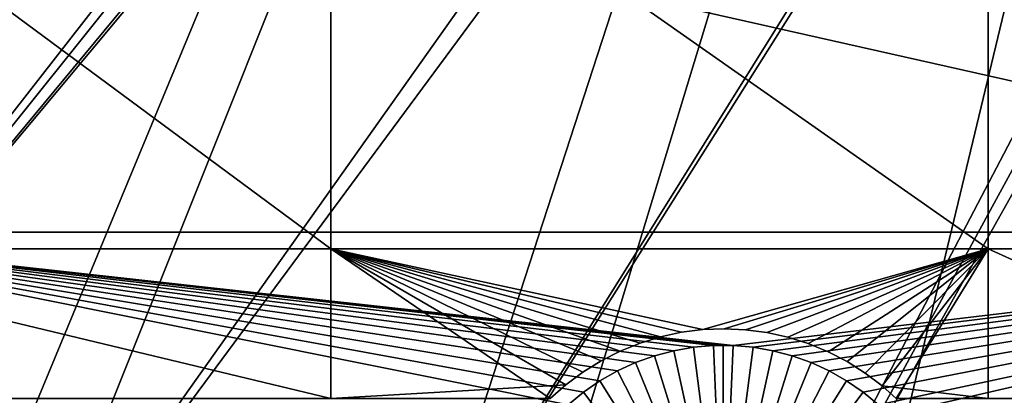
# Model space of a CAD drawing. Extents: x -150 to 227, y -695 to 0.
# Drawn here: x -32 to -17, y -620 to -615 of the extents above; entities that cross this region are included whole.
import ezdxf

# ---------------------------------------------------------------- set-up
doc = ezdxf.new("R2010")
doc.units = 0
doc.header["$MEASUREMENT"] = 0
for name, color, linetype in [('L13', 7, 'Continuous'), ('L14', 7, 'Continuous'), ('L15', 7, 'Continuous')]:
    doc.layers.add(name, color=color, linetype=linetype)

msp = doc.modelspace()

# ---------------------------------------------------------------- linework, layer by layer
at = {"layer": 'L13', "color": 250}
for points in [[(0, -545, 1860.3), (-129.2143, -617.5734, 1860.3), (-134.9034, -606.3539, 1860.3)], [(0, -545, 1860.3), (-122.5941, -628.2701, 1860.3), (-129.2143, -617.5734, 1860.3)], [(-115.0907, -638.3669, 1860.3), (-122.5941, -628.2701, 1860.3), (0, -545, 1860.3)], [(0, -545, 1860.3), (-106.758, -647.7909, 1860.3), (-115.0907, -638.3669, 1860.3)], [(0, -545, 1860.3), (-97.65612, -656.4743, 1860.3), (-106.758, -647.7909, 1860.3)], [(-87.85064, -664.3546, 1860.3), (-97.65612, -656.4743, 1860.3), (0, -545, 1860.3)], [(0, -545, 1860.3), (-77.41219, -671.3748, 1860.3), (-87.85064, -664.3546, 1860.3)], [(0, -545, 1860.3), (-66.41597, -677.4846, 1860.3), (-77.41219, -671.3748, 1860.3)], [(-54.94123, -682.6398, 1860.3), (-66.41597, -677.4846, 1860.3), (0, -545, 1860.3)], [(0, -545, 1860.3), (-43.07064, -686.8032, 1860.3), (-54.94123, -682.6398, 1860.3)], [(0, -545, 1860.3), (-30.88972, -689.945, 1860.3), (-43.07064, -686.8032, 1860.3)], [(-18.48624, -692.0425, 1860.3), (-30.88972, -689.945, 1860.3), (0, -545, 1860.3)], [(0, -545, 1860.3), (-5.949569, -693.0805, 1860.3), (-18.48624, -692.0425, 1860.3)], [(-13.03229, -630.9835, 1866), (10.10155, -573.2452, 1868.7), (-18.056, -630.0704, 1866)], [(10.10155, -573.2452, 1868.7), (8.421215, -573.773, 1868.7), (-18.056, -630.0704, 1866)], [(-18.056, -630.0704, 1866), (8.421215, -573.773, 1868.7), (7.79879, -573.9686, 1868.7)], [(-18.056, -630.0704, 1866), (7.79879, -573.9686, 1868.7), (-23.01746, -628.8642, 1866)], [(7.79879, -573.9686, 1868.7), (6.717337, -574.2122, 1868.7), (-23.01746, -628.8642, 1866)], [(-23.01746, -628.8642, 1866), (6.717337, -574.2122, 1868.7), (5.374814, -574.5146, 1868.7)], [(-27.89957, -627.3688, 1866), (4.993625, -574.5678, 1868.7), (-32.68551, -625.5894, 1866)], [(-32.68551, -625.5894, 1866), (4.993625, -574.5678, 1868.7), (3.249155, -574.8113, 1868.7)], [(-23.01746, -628.8642, 1866), (5.374814, -574.5146, 1868.7), (-27.89957, -627.3688, 1866)], [(-27.89957, -627.3688, 1866), (5.374814, -574.5146, 1868.7), (4.993625, -574.5678, 1868.7)], [(-50.54371, -615.7696, 1866), (-4.52103, -574.6574, 1868.7), (-54.60989, -612.6813, 1866)], [(-50.54371, -615.7696, 1866), (-3.776891, -574.7395, 1868.7), (-4.52103, -574.6574, 1868.7)], [(-2.050953, -574.9298, 1868.7), (-3.776891, -574.7395, 1868.7), (-50.54371, -615.7696, 1866)], [(-46.30329, -618.6139, 1866), (-2.050953, -574.9298, 1868.7), (-50.54371, -615.7696, 1866)], [(-46.30329, -618.6139, 1866), (-0.265489, -574.9781, 1868.7), (-2.050953, -574.9298, 1868.7)], [(-32.68551, -625.5894, 1866), (3.249155, -574.8113, 1868.7), (-37.35878, -623.5323, 1866)], [(-37.35878, -623.5323, 1866), (3.249155, -574.8113, 1868.7), (2.913592, -574.8582, 1868.7)], [(2.913592, -574.8582, 1868.7), (1.49356, -574.9376, 1868.7), (-37.35878, -623.5323, 1866)], [(-37.35878, -623.5323, 1866), (1.49356, -574.9376, 1868.7), (0.432714, -574.9969, 1868.7)], [(-41.90326, -621.2044, 1866), (-0.265489, -574.9781, 1868.7), (-46.30329, -618.6139, 1866)], [(-41.90326, -621.2044, 1866), (0.432714, -574.9969, 1868.7), (-0.265489, -574.9781, 1868.7)], [(-37.35878, -623.5323, 1866), (0.432714, -574.9969, 1868.7), (-41.90326, -621.2044, 1866)]]:
    msp.add_3dface(points, dxfattribs=at)
at = {"layer": 'L14', "color": 250}
for points in [[(0, -545, 1851.3), (-112.5485, -613.9698, 1851.3), (-106.7902, -622.5877, 1851.3)], [(-106.7902, -622.5877, 1851.3), (-100.3736, -630.7271, 1851.3), (0, -545, 1851.3)], [(0, -545, 1851.3), (-100.3736, -630.7271, 1851.3), (-93.33809, -638.3381, 1851.3)], [(0, -545, 1851.3), (-93.33809, -638.3381, 1851.3), (-85.72714, -645.3736, 1851.3)], [(-85.72714, -645.3736, 1851.3), (-77.58766, -651.7903, 1851.3), (0, -545, 1851.3)], [(0, -545, 1851.3), (-77.58766, -651.7903, 1851.3), (-68.96981, -657.5485, 1851.3)], [(0, -545, 1851.3), (-68.96981, -657.5485, 1851.3), (-59.92674, -662.6129, 1851.3)], [(-59.92674, -662.6129, 1851.3), (-50.51421, -666.9521, 1851.3), (0, -545, 1851.3)], [(0, -545, 1851.3), (-50.51421, -666.9521, 1851.3), (-40.79024, -670.5394, 1851.3)], [(0, -545, 1851.3), (-40.79024, -670.5394, 1851.3), (-30.81479, -673.3528, 1851.3)], [(-30.81479, -673.3528, 1851.3), (-20.64935, -675.3749, 1851.3), (0, -545, 1851.3)], [(0, -545, 1851.3), (-20.64935, -675.3749, 1851.3), (-10.3566, -676.5931, 1851.3)], [(-6.49519, -611.324, 1848.8), (-6.49519, -618.0342, 1848.8), (-36.27147, -611.324, 1848.8)], [(-36.27147, -611.324, 1848.8), (-6.49519, -618.0342, 1848.8), (-36.27147, -618.0342, 1848.8)], [(-6.49519, -618.0342, 1848.8), (-20.81377, -619.7432, 1848.8), (-36.27147, -618.0342, 1848.8)], [(-36.27147, -618.0342, 1848.8), (-20.81377, -619.7432, 1848.8), (-20.96434, -619.74, 1848.8)], [(-36.27147, -618.0342, 1848.8), (-20.96434, -619.74, 1848.8), (-21.11492, -619.7432, 1848.8)], [(-21.11492, -619.7432, 1848.8), (-21.41496, -619.7691, 1848.8), (-36.27147, -618.0342, 1848.8)], [(-36.27147, -618.0342, 1848.8), (-21.41496, -619.7691, 1848.8), (-21.71167, -619.8207, 1848.8)], [(-36.27147, -618.0342, 1848.8), (-21.71167, -619.8207, 1848.8), (-22.00284, -619.8976, 1848.8)], [(-22.00284, -619.8976, 1848.8), (-22.28632, -619.9992, 1848.8), (-36.27147, -618.0342, 1848.8)], [(-36.27147, -618.0342, 1848.8), (-22.28632, -619.9992, 1848.8), (-22.56002, -620.1249, 1848.8)], [(-36.27147, -618.0342, 1848.8), (-22.56002, -620.1249, 1848.8), (-22.8219, -620.2736, 1848.8)], [(-22.8219, -620.2736, 1848.8), (-23.07003, -620.4442, 1848.8), (-36.27147, -618.0342, 1848.8)], [(-36.27147, -618.0342, 1848.8), (-23.07003, -620.4442, 1848.8), (-23.30257, -620.6356, 1848.8)], [(-36.27147, -618.0342, 1848.8), (-23.30257, -620.6356, 1848.8), (-36.27147, -620.7942, 1848.8)], [(-6.49519, -618.0342, 1848.8), (-20.51372, -619.7691, 1848.8), (-20.81377, -619.7432, 1848.8)], [(-20.21702, -619.8207, 1848.8), (-20.51372, -619.7691, 1848.8), (-6.49519, -618.0342, 1848.8)], [(-6.49519, -618.0342, 1848.8), (-19.92585, -619.8976, 1848.8), (-20.21702, -619.8207, 1848.8)], [(-6.49519, -618.0342, 1848.8), (-19.64236, -619.9992, 1848.8), (-19.92585, -619.8976, 1848.8)], [(-19.36867, -620.1249, 1848.8), (-19.64236, -619.9992, 1848.8), (-6.49519, -618.0342, 1848.8)], [(-6.49519, -618.0342, 1848.8), (-19.10679, -620.2736, 1848.8), (-19.36867, -620.1249, 1848.8)], [(-6.49519, -618.0342, 1848.8), (-18.85866, -620.4442, 1848.8), (-19.10679, -620.2736, 1848.8)], [(-18.62612, -620.6356, 1848.8), (-18.85866, -620.4442, 1848.8), (-6.49519, -618.0342, 1848.8)], [(-18.46408, -620.7942, 1848.8), (-18.62612, -620.6356, 1848.8), (-6.49519, -618.0342, 1848.8)], [(-6.49519, -618.0342, 1848.8), (-6.49519, -620.7942, 1848.8), (-18.46408, -620.7942, 1848.8)], [(-22.00284, -619.8976, 1843.3), (-22.00284, -619.8976, 1848.8), (-21.71167, -619.8207, 1848.8)], [(-22.00284, -619.8976, 1843.3), (-21.71167, -619.8207, 1848.8), (-21.71167, -619.8207, 1843.3)], [(-22.00284, -619.8976, 1843.3), (-21.71167, -619.8207, 1843.3), (-20.96434, -623.24, 1843.3)], [(-21.71167, -619.8207, 1843.3), (-21.71167, -619.8207, 1848.8), (-21.41496, -619.7691, 1848.8)], [(-21.71167, -619.8207, 1843.3), (-21.41496, -619.7691, 1848.8), (-21.41496, -619.7691, 1843.3)], [(-20.96434, -623.24, 1843.3), (-21.71167, -619.8207, 1843.3), (-21.41496, -619.7691, 1843.3)], [(-21.41496, -619.7691, 1843.3), (-21.41496, -619.7691, 1848.8), (-21.11492, -619.7432, 1848.8)], [(-21.41496, -619.7691, 1843.3), (-21.11492, -619.7432, 1848.8), (-21.11492, -619.7432, 1843.3)], [(-20.96434, -623.24, 1843.3), (-21.41496, -619.7691, 1843.3), (-21.11492, -619.7432, 1843.3)], [(-21.11492, -619.7432, 1843.3), (-21.11492, -619.7432, 1848.8), (-20.96434, -619.74, 1843.3)], [(-20.96434, -619.74, 1843.3), (-21.11492, -619.7432, 1848.8), (-20.96434, -619.74, 1848.8)], [(-20.96434, -619.74, 1843.3), (-20.96434, -623.24, 1843.3), (-21.11492, -619.7432, 1843.3)], [(-20.96434, -619.74, 1843.3), (-20.96434, -619.74, 1848.8), (-20.81377, -619.7432, 1843.3)], [(-20.96434, -619.74, 1848.8), (-20.81377, -619.7432, 1848.8), (-20.81377, -619.7432, 1843.3)], [(-20.96434, -619.74, 1843.3), (-20.81377, -619.7432, 1843.3), (-20.96434, -623.24, 1843.3)], [(-20.81377, -619.7432, 1843.3), (-20.51372, -619.7691, 1843.3), (-20.96434, -623.24, 1843.3)], [(-20.96434, -623.24, 1843.3), (-20.51372, -619.7691, 1843.3), (-20.21702, -619.8207, 1843.3)], [(-20.96434, -623.24, 1843.3), (-20.21702, -619.8207, 1843.3), (-19.92585, -619.8976, 1843.3)], [(-20.81377, -619.7432, 1843.3), (-20.81377, -619.7432, 1848.8), (-20.51372, -619.7691, 1848.8)], [(-20.81377, -619.7432, 1843.3), (-20.51372, -619.7691, 1848.8), (-20.51372, -619.7691, 1843.3)], [(-20.51372, -619.7691, 1843.3), (-20.51372, -619.7691, 1848.8), (-20.21702, -619.8207, 1848.8)], [(-20.51372, -619.7691, 1843.3), (-20.21702, -619.8207, 1848.8), (-20.21702, -619.8207, 1843.3)], [(-20.21702, -619.8207, 1843.3), (-20.21702, -619.8207, 1848.8), (-19.92585, -619.8976, 1848.8)], [(-20.21702, -619.8207, 1843.3), (-19.92585, -619.8976, 1848.8), (-19.92585, -619.8976, 1843.3)], [(-22.56002, -620.1249, 1843.3), (-22.56002, -620.1249, 1848.8), (-22.28632, -619.9992, 1848.8)], [(-22.56002, -620.1249, 1843.3), (-22.28632, -619.9992, 1848.8), (-22.28632, -619.9992, 1843.3)], [(-20.96434, -623.24, 1843.3), (-22.56002, -620.1249, 1843.3), (-22.28632, -619.9992, 1843.3)], [(-22.28632, -619.9992, 1843.3), (-22.28632, -619.9992, 1848.8), (-22.00284, -619.8976, 1848.8)], [(-22.28632, -619.9992, 1843.3), (-22.00284, -619.8976, 1848.8), (-22.00284, -619.8976, 1843.3)], [(-20.96434, -623.24, 1843.3), (-22.28632, -619.9992, 1843.3), (-22.00284, -619.8976, 1843.3)], [(-19.92585, -619.8976, 1843.3), (-19.64236, -619.9992, 1843.3), (-20.96434, -623.24, 1843.3)], [(-20.96434, -623.24, 1843.3), (-19.64236, -619.9992, 1843.3), (-19.36867, -620.1249, 1843.3)], [(-19.92585, -619.8976, 1843.3), (-19.92585, -619.8976, 1848.8), (-19.64236, -619.9992, 1848.8)], [(-19.92585, -619.8976, 1843.3), (-19.64236, -619.9992, 1848.8), (-19.64236, -619.9992, 1843.3)], [(-19.64236, -619.9992, 1843.3), (-19.64236, -619.9992, 1848.8), (-19.36867, -620.1249, 1848.8)], [(-19.64236, -619.9992, 1843.3), (-19.36867, -620.1249, 1848.8), (-19.36867, -620.1249, 1843.3)], [(-22.8219, -620.2736, 1843.3), (-22.8219, -620.2736, 1848.8), (-22.56002, -620.1249, 1848.8)], [(-22.8219, -620.2736, 1843.3), (-22.56002, -620.1249, 1848.8), (-22.56002, -620.1249, 1843.3)], [(-22.8219, -620.2736, 1843.3), (-22.56002, -620.1249, 1843.3), (-20.96434, -623.24, 1843.3)], [(-20.96434, -623.24, 1843.3), (-19.36867, -620.1249, 1843.3), (-19.10679, -620.2736, 1843.3)], [(-19.36867, -620.1249, 1843.3), (-19.36867, -620.1249, 1848.8), (-19.10679, -620.2736, 1848.8)], [(-19.36867, -620.1249, 1843.3), (-19.10679, -620.2736, 1848.8), (-19.10679, -620.2736, 1843.3)], [(-23.07003, -620.4442, 1843.3), (-23.07003, -620.4442, 1848.8), (-22.8219, -620.2736, 1848.8)], [(-23.07003, -620.4442, 1843.3), (-22.8219, -620.2736, 1848.8), (-22.8219, -620.2736, 1843.3)], [(-20.96434, -623.24, 1843.3), (-23.07003, -620.4442, 1843.3), (-22.8219, -620.2736, 1843.3)], [(-19.10679, -620.2736, 1843.3), (-18.85866, -620.4442, 1843.3), (-20.96434, -623.24, 1843.3)], [(-19.10679, -620.2736, 1843.3), (-19.10679, -620.2736, 1848.8), (-18.85866, -620.4442, 1848.8)], [(-19.10679, -620.2736, 1843.3), (-18.85866, -620.4442, 1848.8), (-18.85866, -620.4442, 1843.3)], [(-23.30257, -620.6356, 1843.3), (-23.07003, -620.4442, 1848.8), (-23.07003, -620.4442, 1843.3)], [(-23.30257, -620.6356, 1843.3), (-23.30257, -620.6356, 1848.8), (-23.07003, -620.4442, 1848.8)], [(-20.96434, -623.24, 1843.3), (-23.30257, -620.6356, 1843.3), (-23.07003, -620.4442, 1843.3)], [(-20.96434, -623.24, 1843.3), (-18.85866, -620.4442, 1843.3), (-18.62612, -620.6356, 1843.3)], [(-18.85866, -620.4442, 1843.3), (-18.85866, -620.4442, 1848.8), (-18.62612, -620.6356, 1848.8)], [(-18.85866, -620.4442, 1843.3), (-18.62612, -620.6356, 1848.8), (-18.62612, -620.6356, 1843.3)]]:
    msp.add_3dface(points, dxfattribs=at)
at = {"layer": 'L15', "color": 7}
for points in [[(-36.27147, -618.2842, 1847.8), (-36.27147, -611.324, 1847.8), (-26.87448, -618.2842, 1847.8)], [(-26.87448, -618.2842, 1847.8), (-36.27147, -611.324, 1847.8), (-26.87448, -611.324, 1847.8)], [(-36.27147, -611.324, 1848.8), (-36.27147, -618.2842, 1848.8), (-26.87448, -618.2842, 1848.8)], [(-36.27147, -611.324, 1848.8), (-26.87448, -618.2842, 1848.8), (-26.87448, -611.324, 1848.8)], [(-26.87448, -618.2842, 1847.8), (-26.87448, -611.324, 1847.8), (-16.97736, -618.2842, 1847.8)], [(-16.97736, -618.2842, 1847.8), (-26.87448, -611.324, 1847.8), (-16.97736, -611.324, 1847.8)], [(-26.87448, -611.324, 1848.8), (-26.87448, -618.2842, 1848.8), (-16.97736, -618.2842, 1848.8)], [(-26.87448, -611.324, 1848.8), (-16.97736, -618.2842, 1848.8), (-16.97736, -611.324, 1848.8)], [(-16.97736, -618.2842, 1847.8), (-16.97736, -611.324, 1847.8), (-11.99519, -618.2842, 1847.8)], [(-11.99519, -618.2842, 1847.8), (-16.97736, -611.324, 1847.8), (-11.99519, -611.324, 1847.8)], [(-16.97736, -611.324, 1848.8), (-16.97736, -618.2842, 1848.8), (-11.99519, -618.2842, 1848.8)], [(-16.97736, -611.324, 1848.8), (-11.99519, -618.2842, 1848.8), (-11.99519, -611.324, 1848.8)], [(-36.27147, -620.5442, 1847.8), (-36.27147, -618.2842, 1847.8), (-26.87448, -620.5442, 1847.8)], [(-26.87448, -620.5442, 1847.8), (-36.27147, -618.2842, 1847.8), (-26.87448, -618.2842, 1847.8)], [(-36.27147, -618.2842, 1848.8), (-36.27147, -620.5442, 1848.8), (-26.87448, -620.5442, 1848.8)], [(-36.27147, -618.2842, 1848.8), (-26.87448, -620.5442, 1848.8), (-26.87448, -618.2842, 1848.8)], [(-26.87448, -618.2842, 1847.8), (-21.90891, -619.6109, 1847.8), (-22.21739, -619.7056, 1847.8)], [(-22.21739, -619.7056, 1847.8), (-22.51659, -619.8263, 1847.8), (-26.87448, -618.2842, 1847.8)], [(-26.87448, -618.2842, 1847.8), (-22.51659, -619.8263, 1847.8), (-22.80429, -619.9724, 1847.8)], [(-26.87448, -618.2842, 1847.8), (-22.80429, -619.9724, 1847.8), (-23.07838, -620.1427, 1847.8)], [(-16.97736, -618.2842, 1847.8), (-21.27331, -619.5027, 1847.8), (-26.87448, -618.2842, 1847.8)], [(-26.87448, -618.2842, 1847.8), (-21.27331, -619.5027, 1847.8), (-21.59344, -619.5431, 1847.8)], [(-26.87448, -618.2842, 1847.8), (-21.59344, -619.5431, 1847.8), (-21.90891, -619.6109, 1847.8)], [(-26.87448, -620.5442, 1847.8), (-26.87448, -618.2842, 1847.8), (-23.33681, -620.3359, 1847.8)], [(-23.33681, -620.3359, 1847.8), (-26.87448, -618.2842, 1847.8), (-23.07838, -620.1427, 1847.8)], [(-23.33681, -620.3359, 1848.8), (-23.07838, -620.1427, 1848.8), (-26.87448, -618.2842, 1848.8)], [(-26.87448, -618.2842, 1848.8), (-23.07838, -620.1427, 1848.8), (-22.80429, -619.9724, 1848.8)], [(-22.80429, -619.9724, 1848.8), (-22.51659, -619.8263, 1848.8), (-26.87448, -618.2842, 1848.8)], [(-26.87448, -618.2842, 1848.8), (-22.51659, -619.8263, 1848.8), (-22.21739, -619.7056, 1848.8)], [(-26.87448, -618.2842, 1848.8), (-22.21739, -619.7056, 1848.8), (-21.90891, -619.6109, 1848.8)], [(-21.90891, -619.6109, 1848.8), (-21.59344, -619.5431, 1848.8), (-26.87448, -618.2842, 1848.8)], [(-26.87448, -618.2842, 1848.8), (-21.59344, -619.5431, 1848.8), (-21.27331, -619.5027, 1848.8)], [(-26.87448, -618.2842, 1848.8), (-21.27331, -619.5027, 1848.8), (-16.97736, -618.2842, 1848.8)], [(-26.87448, -618.2842, 1848.8), (-26.87448, -620.5442, 1848.8), (-23.57055, -620.5442, 1848.8)], [(-26.87448, -618.2842, 1848.8), (-23.57055, -620.5442, 1848.8), (-23.33681, -620.3359, 1848.8)], [(-16.97736, -618.2842, 1847.8), (-20.95089, -619.49, 1847.8), (-21.27331, -619.5027, 1847.8)], [(-16.97736, -618.2842, 1848.8), (-21.27331, -619.5027, 1848.8), (-20.95089, -619.49, 1848.8)], [(-20.62858, -619.505, 1847.8), (-20.95089, -619.49, 1847.8), (-16.97736, -618.2842, 1847.8)], [(-16.97736, -618.2842, 1848.8), (-20.95089, -619.49, 1848.8), (-20.62858, -619.505, 1848.8)], [(-16.97736, -618.2842, 1847.8), (-20.30875, -619.5477, 1847.8), (-20.62858, -619.505, 1847.8)], [(-16.97736, -618.2842, 1848.8), (-20.62858, -619.505, 1848.8), (-20.30875, -619.5477, 1848.8)], [(-16.97736, -618.2842, 1847.8), (-19.99377, -619.6178, 1847.8), (-20.30875, -619.5477, 1847.8)], [(-20.30875, -619.5477, 1848.8), (-19.99377, -619.6178, 1848.8), (-16.97736, -618.2842, 1848.8)], [(-19.68598, -619.7146, 1847.8), (-19.99377, -619.6178, 1847.8), (-16.97736, -618.2842, 1847.8)], [(-16.97736, -618.2842, 1848.8), (-19.99377, -619.6178, 1848.8), (-19.68598, -619.7146, 1848.8)], [(-16.97736, -618.2842, 1847.8), (-19.38765, -619.8376, 1847.8), (-19.68598, -619.7146, 1847.8)], [(-16.97736, -618.2842, 1848.8), (-19.68598, -619.7146, 1848.8), (-19.38765, -619.8376, 1848.8)], [(-16.97736, -618.2842, 1847.8), (-19.101, -619.9857, 1847.8), (-19.38765, -619.8376, 1847.8)], [(-19.38765, -619.8376, 1848.8), (-19.101, -619.9857, 1848.8), (-16.97736, -618.2842, 1848.8)], [(-18.82814, -620.1579, 1847.8), (-19.101, -619.9857, 1847.8), (-16.97736, -618.2842, 1847.8)], [(-16.97736, -618.2842, 1848.8), (-19.101, -619.9857, 1848.8), (-18.82814, -620.1579, 1848.8)], [(-16.97736, -618.2842, 1847.8), (-18.5711, -620.353, 1847.8), (-18.82814, -620.1579, 1847.8)], [(-16.97736, -618.2842, 1848.8), (-18.82814, -620.1579, 1848.8), (-18.5711, -620.353, 1848.8)], [(-18.35961, -620.5442, 1847.8), (-18.5711, -620.353, 1847.8), (-16.97736, -618.2842, 1847.8)], [(-18.5711, -620.353, 1848.8), (-16.97736, -620.5442, 1848.8), (-16.97736, -618.2842, 1848.8)], [(-16.97736, -620.5442, 1847.8), (-18.35961, -620.5442, 1847.8), (-16.97736, -618.2842, 1847.8)], [(-16.97736, -620.5442, 1847.8), (-16.97736, -618.2842, 1847.8), (-11.99519, -620.5442, 1847.8)], [(-11.99519, -620.5442, 1847.8), (-16.97736, -618.2842, 1847.8), (-11.99519, -618.2842, 1847.8)], [(-16.97736, -618.2842, 1848.8), (-16.97736, -620.5442, 1848.8), (-11.99519, -620.5442, 1848.8)], [(-16.97736, -618.2842, 1848.8), (-11.99519, -620.5442, 1848.8), (-11.99519, -618.2842, 1848.8)], [(-21.59344, -619.5431, 1847.8), (-21.59344, -619.5431, 1848.8), (-21.90891, -619.6109, 1847.8)], [(-21.90891, -619.6109, 1847.8), (-21.59344, -619.5431, 1848.8), (-21.90891, -619.6109, 1848.8)], [(-21.27331, -619.5027, 1847.8), (-21.27331, -619.5027, 1848.8), (-21.59344, -619.5431, 1847.8)], [(-21.59344, -619.5431, 1847.8), (-21.27331, -619.5027, 1848.8), (-21.59344, -619.5431, 1848.8)], [(-20.95089, -619.49, 1847.8), (-20.95089, -619.49, 1848.8), (-21.27331, -619.5027, 1847.8)], [(-21.27331, -619.5027, 1847.8), (-20.95089, -619.49, 1848.8), (-21.27331, -619.5027, 1848.8)], [(-20.62858, -619.505, 1847.8), (-20.62858, -619.505, 1848.8), (-20.95089, -619.49, 1847.8)], [(-20.95089, -619.49, 1847.8), (-20.62858, -619.505, 1848.8), (-20.95089, -619.49, 1848.8)], [(-20.30875, -619.5477, 1847.8), (-20.30875, -619.5477, 1848.8), (-20.62858, -619.505, 1847.8)], [(-20.62858, -619.505, 1847.8), (-20.30875, -619.5477, 1848.8), (-20.62858, -619.505, 1848.8)], [(-19.99377, -619.6178, 1847.8), (-19.99377, -619.6178, 1848.8), (-20.30875, -619.5477, 1847.8)], [(-20.30875, -619.5477, 1847.8), (-19.99377, -619.6178, 1848.8), (-20.30875, -619.5477, 1848.8)], [(-22.21739, -619.7056, 1847.8), (-22.21739, -619.7056, 1848.8), (-22.51659, -619.8263, 1847.8)], [(-22.51659, -619.8263, 1847.8), (-22.21739, -619.7056, 1848.8), (-22.51659, -619.8263, 1848.8)], [(-21.90891, -619.6109, 1847.8), (-21.90891, -619.6109, 1848.8), (-22.21739, -619.7056, 1847.8)], [(-22.21739, -619.7056, 1847.8), (-21.90891, -619.6109, 1848.8), (-22.21739, -619.7056, 1848.8)], [(-19.68598, -619.7146, 1847.8), (-19.68598, -619.7146, 1848.8), (-19.99377, -619.6178, 1847.8)], [(-19.99377, -619.6178, 1847.8), (-19.68598, -619.7146, 1848.8), (-19.99377, -619.6178, 1848.8)], [(-19.38765, -619.8376, 1847.8), (-19.38765, -619.8376, 1848.8), (-19.68598, -619.7146, 1847.8)], [(-19.68598, -619.7146, 1847.8), (-19.38765, -619.8376, 1848.8), (-19.68598, -619.7146, 1848.8)], [(-22.51659, -619.8263, 1847.8), (-22.51659, -619.8263, 1848.8), (-22.80429, -619.9724, 1847.8)], [(-22.80429, -619.9724, 1847.8), (-22.51659, -619.8263, 1848.8), (-22.80429, -619.9724, 1848.8)], [(-19.101, -619.9857, 1847.8), (-19.101, -619.9857, 1848.8), (-19.38765, -619.8376, 1847.8)], [(-19.38765, -619.8376, 1847.8), (-19.101, -619.9857, 1848.8), (-19.38765, -619.8376, 1848.8)], [(-22.80429, -619.9724, 1847.8), (-22.80429, -619.9724, 1848.8), (-23.07838, -620.1427, 1847.8)], [(-23.07838, -620.1427, 1847.8), (-22.80429, -619.9724, 1848.8), (-23.07838, -620.1427, 1848.8)], [(-18.82814, -620.1579, 1847.8), (-18.82814, -620.1579, 1848.8), (-19.101, -619.9857, 1847.8)], [(-19.101, -619.9857, 1847.8), (-18.82814, -620.1579, 1848.8), (-19.101, -619.9857, 1848.8)], [(-23.07838, -620.1427, 1847.8), (-23.07838, -620.1427, 1848.8), (-23.33681, -620.3359, 1847.8)], [(-23.33681, -620.3359, 1847.8), (-23.07838, -620.1427, 1848.8), (-23.33681, -620.3359, 1848.8)], [(-18.5711, -620.353, 1847.8), (-18.5711, -620.353, 1848.8), (-18.82814, -620.1579, 1847.8)], [(-18.82814, -620.1579, 1847.8), (-18.5711, -620.353, 1848.8), (-18.82814, -620.1579, 1848.8)], [(-23.33681, -620.3359, 1847.8), (-23.57055, -620.5442, 1847.8), (-26.87448, -620.5442, 1847.8)], [(-23.33681, -620.3359, 1847.8), (-23.33681, -620.3359, 1848.8), (-23.57055, -620.5442, 1847.8)], [(-23.57055, -620.5442, 1847.8), (-23.33681, -620.3359, 1848.8), (-23.57055, -620.5442, 1848.8)], [(-18.5711, -620.353, 1848.8), (-18.35961, -620.5442, 1848.8), (-16.97736, -620.5442, 1848.8)], [(-18.35961, -620.5442, 1847.8), (-18.35961, -620.5442, 1848.8), (-18.5711, -620.353, 1847.8)], [(-18.5711, -620.353, 1847.8), (-18.35961, -620.5442, 1848.8), (-18.5711, -620.353, 1848.8)]]:
    msp.add_3dface(points, dxfattribs=at)

doc.saveas('drawing.dxf')
